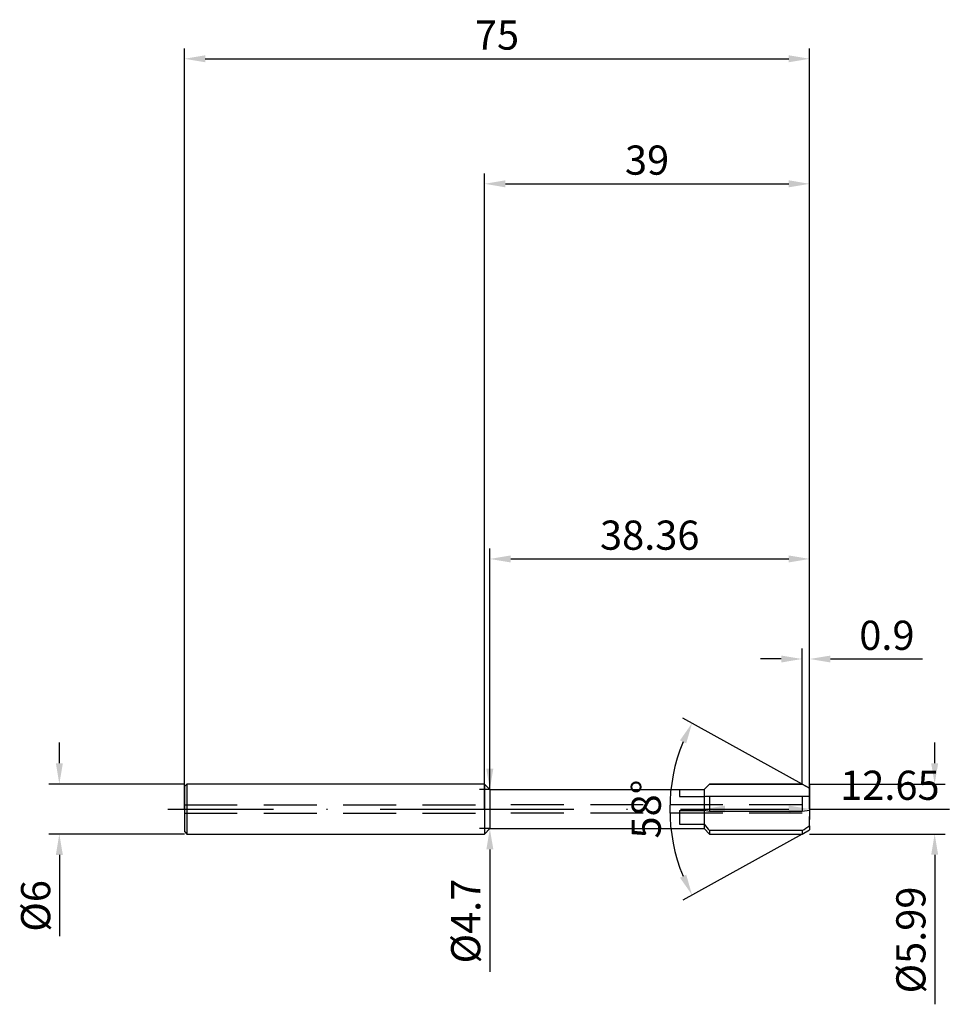
# Model space of a CAD drawing. Units: millimetres. Extents: x -56 to 56, y -23 to 95.
import ezdxf

# ---------------------------------------------------------------- set-up
doc = ezdxf.new("R2010")
doc.units = ezdxf.units.MM
doc.header["$PDMODE"] = 1
doc.linetypes.add('CENTER', pattern=[25.4, 12.7, -6.35, 0, -6.35])
doc.linetypes.add('HIDDEN', pattern=[9.525, 6.35, -3.175])
doc.layers.get('DEFPOINTS').update_dxf_attribs({"linetype": 'CONTINUOUS'})
for name, color, linetype in [('1', 4, 'CONTINUOUS'), ('2', 7, 'CONTINUOUS'), ('3', 1, 'HIDDEN'), ('4', 2, 'CENTER'), ('SK1', 4, 'CONTINUOUS'), ('SK2', 7, 'CONTINUOUS'), ('SK3', 1, 'HIDDEN'), ('SK4', 2, 'CENTER')]:
    doc.layers.add(name, color=color, linetype=linetype)
doc.styles.add('SIMPLEX', font='simplex')
doc.dimstyles.get("Standard").update_dxf_attribs({"dimtxt": 3.5, "dimasz": 2.5, "dimexe": 1.25, "dimexo": 0, "dimtad": 1, "dimdsep": 46, "dimtxsty": 'SIMPLEX', "dimcen": 0, "dimazin": 2, "dimtfac": 1, "dimtofl": 0, "dimtmove": 0, "dimatfit": 3, "dimfxl": 1, "dimarcsym": 0})

# ---------------------------------------------------------------- blocks, each defined once
blk = doc.blocks.new('*D0')
at = {"layer": '2', "color": 0, "lineweight": -2}
for p, q in [((54, 5.5), (54, 8)), ((39, 3), (55.25, 3)), ((39, -3), (55.25, -3)), ((54, -5.49), (54, -23.42))]:
    blk.add_line(p, q, dxfattribs=at)
at = {"layer": '2', "color": 0}
for points in [[(53.58, 5.5), (54.42, 5.5), (54, 3)], [(54.42, -5.49), (53.58, -5.49), (54, -3)]]:
    blk.add_solid(points, dxfattribs=at)
at = {"layer": 'DEFPOINTS', "color": 0}
for p in [(39, 3), (39, -3), (54, -3)]:
    blk.add_point(p, dxfattribs=at)
at = {"layer": '2', "color": 0, "insert": (51.6, -15.71), "char_height": 3.5, "attachment_point": 5, "rotation": 90, "style": 'SIMPLEX'}
blk.add_mtext('%%c5.99', dxfattribs=at)
blk = doc.blocks.new('*D1')
at = {"layer": '2', "color": 0, "lineweight": -2}
for p, q in [((0, 0), (0, 76.25)), ((39, 0), (39, 76.25)), ((2.5, 75), (36.5, 75))]:
    blk.add_line(p, q, dxfattribs=at)
at = {"layer": '2', "color": 0}
for points in [[(2.5, 75.42), (2.5, 74.58), (0, 75)], [(36.5, 74.58), (36.5, 75.42), (39, 75)]]:
    blk.add_solid(points, dxfattribs=at)
at = {"layer": 'DEFPOINTS', "color": 0}
for p in [(39, 75), (0, 0), (39, 0)]:
    blk.add_point(p, dxfattribs=at)
at = {"layer": '2', "color": 0, "insert": (19.5, 77.39), "char_height": 3.5, "attachment_point": 5, "style": 'SIMPLEX'}
blk.add_mtext('39', dxfattribs=at)
blk = doc.blocks.new('*D2')
at = {"layer": 'DEFPOINTS', "color": 0}
for p in [(-36, 3), (-51, -3), (-36, -3)]:
    blk.add_point(p, dxfattribs=at)
at = {"layer": 'SK2', "color": 0, "lineweight": -2}
for p, q in [((-51, 5.5), (-51, 8)), ((-36, 3), (-52.25, 3)), ((-36, -3), (-52.25, -3)), ((-51, -5.5), (-51, -15.24))]:
    blk.add_line(p, q, dxfattribs=at)
at = {"layer": 'SK2', "color": 0}
for points in [[(-51.42, 5.5), (-50.58, 5.5), (-51, 3)], [(-50.58, -5.5), (-51.42, -5.5), (-51, -3)]]:
    blk.add_solid(points, dxfattribs=at)
at = {"layer": 'SK2', "color": 0, "insert": (-53.39, -11.62), "char_height": 3.5, "attachment_point": 5, "rotation": 90, "style": 'SIMPLEX'}
blk.add_mtext('%%c6', dxfattribs=at)
blk = doc.blocks.new('*D3')
at = {"layer": '2', "color": 0, "lineweight": -2}
for p, q in [((39, 3), (39, -1.25)), ((26.35, 2.35), (26.35, -1.25)), ((28.85, 0), (36.5, 0)), ((39, 0), (55.76, 0))]:
    blk.add_line(p, q, dxfattribs=at)
at = {"layer": '2', "color": 0}
for points in [[(28.85, 0.42), (28.85, -0.42), (26.35, 0)], [(36.5, -0.42), (36.5, 0.42), (39, 0)]]:
    blk.add_solid(points, dxfattribs=at)
at = {"layer": 'DEFPOINTS', "color": 0}
for p in [(39, 3), (26.35, 2.35), (39, 0)]:
    blk.add_point(p, dxfattribs=at)
at = {"layer": '2', "color": 0, "insert": (48.63, 2.4), "char_height": 3.5, "attachment_point": 5, "style": 'SIMPLEX'}
blk.add_mtext('12.65', dxfattribs=at)
blk = doc.blocks.new('*D4')
at = {"layer": 'DEFPOINTS', "color": 0}
for p in [(22.54, 3.57), (38.1, 3), (43.5, 0), (38.1, -3)]:
    blk.add_point(p, dxfattribs=at)
at = {"layer": 'SK2', "color": 0, "lineweight": -2}
for p, q in [((38.1, 3), (23.81, 10.92)), ((38.1, -3), (23.81, -10.92))]:
    blk.add_line(p, q, dxfattribs=at)
blk.add_arc((43.5, 0), 21.27, 157.7396, 202.2604, dxfattribs=at)
at = {"layer": 'SK2', "color": 0}
for points in [[(24.2, 7.88), (23.45, 8.24), (24.9, 10.31)], [(23.45, -8.24), (24.2, -7.88), (24.9, -10.31)]]:
    blk.add_solid(points, dxfattribs=at)
at = {"layer": 'SK2', "color": 0, "insert": (19.85, 0), "char_height": 3.5, "attachment_point": 5, "rotation": 90, "style": 'SIMPLEX'}
blk.add_mtext('58%%d', dxfattribs=at)
blk = doc.blocks.new('*D5')
at = {"layer": 'DEFPOINTS', "color": 0}
for p in [(39, 30), (0.64, 2.35), (39, 0)]:
    blk.add_point(p, dxfattribs=at)
at = {"layer": 'SK2', "color": 0, "lineweight": -2}
for p, q in [((0.64, 2.35), (0.64, 31.25)), ((39, 0), (39, 31.25)), ((3.14, 30), (36.5, 30))]:
    blk.add_line(p, q, dxfattribs=at)
at = {"layer": 'SK2', "color": 0}
for points in [[(3.14, 30.42), (3.14, 29.58), (0.64, 30)], [(36.5, 29.58), (36.5, 30.42), (39, 30)]]:
    blk.add_solid(points, dxfattribs=at)
at = {"layer": 'SK2', "color": 0, "insert": (19.82, 32.4), "char_height": 3.5, "attachment_point": 5, "style": 'SIMPLEX'}
blk.add_mtext('38.36', dxfattribs=at)
blk = doc.blocks.new('*D6')
at = {"layer": 'DEFPOINTS', "color": 0}
for p in [(39, 90), (-36, 0), (39, 0)]:
    blk.add_point(p, dxfattribs=at)
at = {"layer": 'SK2', "color": 0, "lineweight": -2}
for p, q in [((-36, 0), (-36, 91.25)), ((39, 0), (39, 91.25)), ((-33.5, 90), (36.5, 90))]:
    blk.add_line(p, q, dxfattribs=at)
at = {"layer": 'SK2', "color": 0}
for points in [[(-33.5, 90.42), (-33.5, 89.58), (-36, 90)], [(36.5, 89.58), (36.5, 90.42), (39, 90)]]:
    blk.add_solid(points, dxfattribs=at)
at = {"layer": 'SK2', "color": 0, "insert": (1.5, 92.39), "char_height": 3.5, "attachment_point": 5, "style": 'SIMPLEX'}
blk.add_mtext('75', dxfattribs=at)
blk = doc.blocks.new('*D7')
at = {"layer": '2', "color": 0, "lineweight": -2}
for p, q in [((38.1, 3), (38.1, 19.25)), ((39, 3), (39, 19.25)), ((35.6, 18), (33.1, 18)), ((41.5, 18), (52.54, 18))]:
    blk.add_line(p, q, dxfattribs=at)
at = {"layer": '2', "color": 0}
for points in [[(35.6, 17.58), (35.6, 18.41), (38.1, 18)], [(41.5, 18.41), (41.5, 17.58), (39, 18)]]:
    blk.add_solid(points, dxfattribs=at)
at = {"layer": 'DEFPOINTS', "color": 0}
for p in [(39, 18), (38.1, 3), (39, 3)]:
    blk.add_point(p, dxfattribs=at)
at = {"layer": '2', "color": 0, "insert": (48.27, 20.39), "char_height": 3.5, "attachment_point": 5, "style": 'SIMPLEX'}
blk.add_mtext('0.9', dxfattribs=at)
blk = doc.blocks.new('*D8')
at = {"layer": '2', "color": 0, "lineweight": -2}
for p, q in [((0.64, 4.85), (0.64, 7.35)), ((0.64, 2.35), (-0.61, 2.35)), ((0.64, -2.35), (-0.61, -2.35)), ((0.64, -4.85), (0.64, -19.53))]:
    blk.add_line(p, q, dxfattribs=at)
at = {"layer": '2', "color": 0}
for points in [[(0.22, 4.85), (1.06, 4.85), (0.64, 2.35)], [(1.06, -4.85), (0.22, -4.85), (0.64, -2.35)]]:
    blk.add_solid(points, dxfattribs=at)
at = {"layer": 'DEFPOINTS', "color": 0}
for p in [(0.64, 2.35), (0.64, -2.35), (0.64, -2.35)]:
    blk.add_point(p, dxfattribs=at)
at = {"layer": '2', "color": 0, "insert": (-1.8, -13.44), "char_height": 3.5, "attachment_point": 5, "rotation": 90, "style": 'SIMPLEX'}
blk.add_mtext('%%c4.7', dxfattribs=at)

msp = doc.modelspace()

# ---------------------------------------------------------------- linework, layer by layer
at = {"layer": '1'}
for p, q in [((0, 3), (0, 2.997)), ((0, 3), (0.64, 2.35)), ((0, 2.997), (0, 2.731)), ((0, 2.731), (0, -3)), ((0.64, 2.35), (0.64, 2.348)), ((0.64, 2.35), (26.35, 2.35)), ((0.64, 2.348), (0.64, 2.139)), ((0.64, 2.139), (0.64, -2.35)), ((23.4, 2.344), (26.35, 2.344)), ((23.4, 2.344), (23.4, 1.485)), ((23.4, 1.485), (26.35, 1.485)), ((26.35, 2.35), (26.35, 2.35)), ((26.35, 2.35), (26.35, 2.35)), ((26.35, 2.35), (26.35, 2.344)), ((26.35, 2.344), (26.35, 2.316)), ((26.35, 2.316), (26.35, 1.485)), ((26.35, 1.485), (26.35, -0.163)), ((23.4, -0.163), (26.35, -0.163)), ((23.4, -0.163), (23.4, -1.822)), ((26.35, -0.163), (26.35, -0.909)), ((26.35, -0.909), (26.35, -1.822)), ((0, -3), (0.64, -2.35)), ((0.64, -2.35), (26.35, -2.35)), ((23.4, -1.822), (26.35, -1.822)), ((26.35, -1.822), (26.35, -2.35))]:
    msp.add_line(p, q, dxfattribs=at)
at = {"layer": '1', "color": 1}
for p, q in [((26.35, 2.35), (27, 2.995)), ((27, 2.982), (26.35, 2.344)), ((27, 2.995), (38.1, 2.995)), ((27, 2.995), (27, 2.995)), ((27, 2.995), (27, 2.994)), ((27, 2.994), (27, 2.982)), ((38.1, 2.982), (27, 2.982)), ((38.1, 2.995), (38.1, 2.995)), ((38.1, 2.995), (38.1, 2.994)), ((38.1, 2.995), (39, 2.496)), ((38.1, 2.994), (38.1, 2.982)), ((39, 2.489), (38.1, 2.982)), ((39, 2.496), (39, 2.496)), ((39, 2.496), (39, 2.496)), ((39, 2.496), (39, 2.489)), ((39, 2.316), (39, 2.489)), ((26.35, 2.35), (26.35, 2.35)), ((26.35, 2.35), (26.35, 2.35)), ((26.35, 2.35), (26.35, 2.344)), ((26.35, 2.344), (26.35, 2.316)), ((26.35, 2.316), (26.35, 1.485)), ((26.35, 1.485), (26.35, -0.163)), ((38.1, 1.511), (27, 1.511)), ((27, 1.511), (27, -0.275)), ((38.1, 1.511), (38.1, -0.275)), ((39, 2.316), (39, 1.491)), ((39, 1.491), (39, -0.188)), ((27, -0.275), (26.35, -0.163)), ((26.35, -0.163), (26.35, -0.909)), ((26.35, -0.909), (26.35, -1.822)), ((38.1, -0.275), (27, -0.275)), ((39, -0.188), (38.1, -0.275)), ((39, -0.188), (39, -0.909)), ((39, -2.002), (39, -0.909)), ((26.35, -1.822), (26.35, -2.35)), ((26.35, -2.35), (27, -2.995)), ((39, -2.002), (39, -2.496)), ((38.1, -2.586), (27, -2.586)), ((27, -2.586), (27, -2.995)), ((27, -2.995), (38.1, -2.995)), ((38.1, -2.995), (39, -2.496)), ((38.1, -2.586), (38.1, -2.995))]:
    msp.add_line(p, q, dxfattribs=at)
for centre, radius, start, end in [((33.709, -170.02), 171.662, 92.23972, 92.45686), ((25.652, -568.144), 569.791, 88.6577, 88.74823), ((43.251, 11.91), 21.777, 219.09182, 221.73144), ((20.183, 26.033), 33.764, 302.04869, 303.86914)]:
    msp.add_arc(centre, radius, start, end, dxfattribs=at)
at = {"layer": '3'}
for p, q in [((38.098, 0.5), (0, 0.5)), ((38.098, -0.5), (0, -0.5))]:
    msp.add_line(p, q, dxfattribs=at)
at = {"layer": '4'}
msp.add_line((-2, 0), (41, 0), dxfattribs=at)
at = {"layer": 'SK1'}
for p, q in [((-35.7, 3), (-36, 2.7)), ((-36, 2.7), (-36, 2.697)), ((-36, 2.697), (-36, 2.458)), ((-36, 2.458), (-36, -2.7)), ((0, 3), (-35.7, 3)), ((-35.7, 3), (-35.7, 2.997)), ((-35.7, 2.997), (-35.7, 2.731)), ((-35.7, 2.731), (-35.7, -3)), ((-36, -2.7), (-35.7, -3)), ((-35.7, -3), (0, -3))]:
    msp.add_line(p, q, dxfattribs=at)
at = {"layer": 'SK3'}
for p, q in [((-36, 0.5), (0, 0.5)), ((-36, -0.5), (0, -0.5))]:
    msp.add_line(p, q, dxfattribs=at)
at = {"layer": 'SK4'}
for p, q in [((-38, 0), (0, 0)), ((-2, 0), (41, 0))]:
    msp.add_line(p, q, dxfattribs=at)

# ---------------------------------------------------------------- dimensions: what is measured, and where the dimension line sits
at = {"layer": '2'}
for base, p1, p2, picture, middle in [((39, 75), (0, 0), (39, 0), '*D1', (19.5, 77.391)), ((39, 17.995), (38.1, 2.995), (39, 2.995), '*D7', (48.27, 20.393)), ((39, 0), (26.35, 2.35), (39, 2.995), '*D3', (48.628, 2.398))]:
    dim = msp.add_linear_dim(base=base, p1=p1, p2=p2, dimstyle='STANDARD', dxfattribs=at)
    dim.commit()
    dim.dimension.update_dxf_attribs({"geometry": picture, "text_midpoint": middle})
for base, p1, p2, picture, middle in [((0.64, -2.35), (0.64, 2.35), (0.64, -2.35), '*D8', (-1.798, -13.438)), ((54, -2.995), (39, 2.995), (39, -2.995), '*D0', (51.602, -15.709))]:
    dim = msp.add_linear_dim(base=base, p1=p1, p2=p2, angle=90, text='%%c<>', dimstyle='STANDARD', dxfattribs=at)
    dim.commit()
    dim.dimension.update_dxf_attribs({"geometry": picture, "text_midpoint": middle})
at = {"layer": 'SK2'}
for base, p1, picture, middle in [((39, 90), (-36, 0), '*D6', (1.5, 92.391)), ((39, 30), (0.64, 2.35), '*D5', (19.82, 32.398))]:
    dim = msp.add_linear_dim(base=base, p1=p1, p2=(39, 0), dimstyle='STANDARD', dxfattribs=at)
    dim.commit()
    dim.dimension.update_dxf_attribs({"geometry": picture, "text_midpoint": middle})
dim = msp.add_angular_dim_3p(base=(22.539, 3.571), center=(43.503, 0), p1=(38.1, -2.995), p2=(38.1, 2.995), dimstyle='STANDARD', dxfattribs=at)
dim.commit()
dim.dimension.update_dxf_attribs({"geometry": '*D4', "text_midpoint": (19.847, 0)})
dim = msp.add_linear_dim(base=(-51, -3), p1=(-36, 3), p2=(-36, -3), angle=90, text='%%c<>', dimstyle='STANDARD', dxfattribs=at)
dim.commit()
dim.dimension.update_dxf_attribs({"geometry": '*D2', "text_midpoint": (-53.391, -11.619)})

doc.saveas('drawing.dxf')
